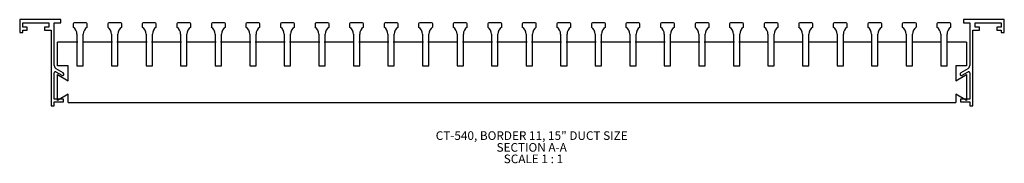
# Model space of a CAD drawing. Units: inches. Extents: x 2.4 to 16.7, y 3 to 5.1.
import ezdxf

# ---------------------------------------------------------------- set-up
doc = ezdxf.new("R2010")
doc.units = ezdxf.units.IN
doc.header["$MEASUREMENT"] = 0
doc.layers.add('FORMAT', color=7, linetype='Continuous')
doc.styles.add('SLDTEXTSTYLE0', font='TXT', dxfattribs={"width": 0.605})

msp = doc.modelspace()

# ---------------------------------------------------------------- linework, layer by layer
at = {"color": 7, "linetype": 'Continuous', "lineweight": 30}
for p, q in [((3.016, 5.073), (2.423, 5.073)), ((2.423, 5.073), (2.423, 4.886)), ((2.468, 4.964), (2.468, 5.028)), ((2.468, 5.028), (2.843, 5.028)), ((2.843, 5.028), (2.843, 4.964)), ((2.923, 4.41), (2.923, 5.028)), ((2.923, 5.028), (3.016, 5.028)), ((3.016, 5.028), (3.016, 5.073)), ((3.197, 5.013), (3.197, 4.966)), ((3.385, 5.028), (3.212, 5.028)), ((3.4, 4.966), (3.4, 5.013)), ((3.697, 5.013), (3.697, 4.966)), ((3.885, 5.028), (3.712, 5.028)), ((3.9, 4.966), (3.9, 5.013)), ((4.197, 5.013), (4.197, 4.966)), ((4.385, 5.028), (4.212, 5.028)), ((4.4, 4.966), (4.4, 5.013)), ((4.697, 5.013), (4.697, 4.966)), ((4.885, 5.028), (4.712, 5.028)), ((4.9, 4.966), (4.9, 5.013)), ((5.197, 5.013), (5.197, 4.966)), ((5.385, 5.028), (5.212, 5.028)), ((5.4, 4.966), (5.4, 5.013)), ((5.697, 5.013), (5.697, 4.966)), ((5.885, 5.028), (5.712, 5.028)), ((5.9, 4.966), (5.9, 5.013)), ((6.197, 5.013), (6.197, 4.966)), ((6.385, 5.028), (6.212, 5.028)), ((6.4, 4.966), (6.4, 5.013)), ((6.697, 5.013), (6.697, 4.966)), ((6.885, 5.028), (6.712, 5.028)), ((6.9, 4.966), (6.9, 5.013)), ((7.197, 5.013), (7.197, 4.966)), ((7.385, 5.028), (7.212, 5.028)), ((7.4, 4.966), (7.4, 5.013)), ((7.697, 5.013), (7.697, 4.966)), ((7.885, 5.028), (7.712, 5.028)), ((7.9, 4.966), (7.9, 5.013)), ((8.197, 5.013), (8.197, 4.966)), ((8.385, 5.028), (8.212, 5.028)), ((8.4, 4.966), (8.4, 5.013)), ((8.697, 5.013), (8.697, 4.966)), ((8.885, 5.028), (8.712, 5.028)), ((8.9, 4.966), (8.9, 5.013)), ((9.197, 5.013), (9.197, 4.966)), ((9.385, 5.028), (9.212, 5.028)), ((9.4, 4.966), (9.4, 5.013)), ((9.697, 5.013), (9.697, 4.966)), ((9.885, 5.028), (9.712, 5.028)), ((9.9, 4.966), (9.9, 5.013)), ((10.197, 5.013), (10.197, 4.966)), ((10.385, 5.028), (10.212, 5.028)), ((10.4, 4.966), (10.4, 5.013)), ((10.697, 5.013), (10.697, 4.966)), ((10.885, 5.028), (10.712, 5.028)), ((10.9, 4.966), (10.9, 5.013)), ((11.197, 5.013), (11.197, 4.966)), ((11.385, 5.028), (11.212, 5.028)), ((11.4, 4.966), (11.4, 5.013)), ((11.697, 5.013), (11.697, 4.966)), ((11.885, 5.028), (11.712, 5.028)), ((11.9, 4.966), (11.9, 5.013)), ((12.197, 5.013), (12.197, 4.966)), ((12.385, 5.028), (12.212, 5.028)), ((12.4, 4.966), (12.4, 5.013)), ((12.697, 5.013), (12.697, 4.966)), ((12.885, 5.028), (12.712, 5.028)), ((12.9, 4.966), (12.9, 5.013)), ((13.197, 5.013), (13.197, 4.966)), ((13.385, 5.028), (13.212, 5.028)), ((13.4, 4.966), (13.4, 5.013)), ((13.697, 5.013), (13.697, 4.966)), ((13.885, 5.028), (13.712, 5.028)), ((13.9, 4.966), (13.9, 5.013)), ((14.197, 5.013), (14.197, 4.966)), ((14.385, 5.028), (14.212, 5.028)), ((14.4, 4.966), (14.4, 5.013)), ((14.697, 5.013), (14.697, 4.966)), ((14.885, 5.028), (14.712, 5.028)), ((14.9, 4.966), (14.9, 5.013)), ((15.197, 5.013), (15.197, 4.966)), ((15.385, 5.028), (15.212, 5.028)), ((15.4, 4.966), (15.4, 5.013)), ((15.697, 5.013), (15.697, 4.966)), ((15.885, 5.028), (15.712, 5.028)), ((15.9, 4.966), (15.9, 5.013)), ((16.673, 5.073), (16.08, 5.073)), ((16.08, 5.073), (16.08, 5.028)), ((16.08, 5.028), (16.173, 5.028)), ((16.173, 5.028), (16.173, 4.41)), ((16.253, 5.028), (16.628, 5.028)), ((16.253, 4.964), (16.253, 5.028)), ((16.628, 5.028), (16.628, 4.964)), ((16.673, 4.886), (16.673, 5.073)), ((2.423, 4.886), (2.468, 4.886)), ((2.53, 4.964), (2.468, 4.964)), ((2.468, 4.886), (2.468, 4.919)), ((2.468, 4.919), (2.53, 4.919)), ((2.53, 4.919), (2.53, 4.964)), ((2.843, 4.964), (2.781, 4.964)), ((2.781, 4.964), (2.781, 4.919)), ((2.781, 4.919), (2.878, 4.919)), ((2.878, 4.919), (2.878, 3.823)), ((3.252, 4.862), (3.252, 4.403)), ((3.344, 4.403), (3.344, 4.862)), ((3.752, 4.862), (3.752, 4.403)), ((3.844, 4.403), (3.844, 4.862)), ((4.252, 4.862), (4.252, 4.403)), ((4.344, 4.403), (4.344, 4.862)), ((4.752, 4.862), (4.752, 4.403)), ((4.844, 4.403), (4.844, 4.862)), ((5.252, 4.862), (5.252, 4.403)), ((5.344, 4.403), (5.344, 4.862)), ((5.752, 4.862), (5.752, 4.403)), ((5.844, 4.403), (5.844, 4.862)), ((6.252, 4.862), (6.252, 4.403)), ((6.344, 4.403), (6.344, 4.862)), ((6.752, 4.862), (6.752, 4.403)), ((6.844, 4.403), (6.844, 4.862)), ((7.252, 4.862), (7.252, 4.403)), ((7.344, 4.403), (7.344, 4.862)), ((7.752, 4.862), (7.752, 4.403)), ((7.844, 4.403), (7.844, 4.862)), ((8.252, 4.862), (8.252, 4.403)), ((8.344, 4.403), (8.344, 4.862)), ((8.752, 4.862), (8.752, 4.403)), ((8.844, 4.403), (8.844, 4.862)), ((9.252, 4.862), (9.252, 4.403)), ((9.344, 4.403), (9.344, 4.862)), ((9.752, 4.862), (9.752, 4.403)), ((9.844, 4.403), (9.844, 4.862)), ((10.252, 4.862), (10.252, 4.403)), ((10.344, 4.403), (10.344, 4.862)), ((10.752, 4.862), (10.752, 4.403)), ((10.844, 4.403), (10.844, 4.862)), ((11.252, 4.862), (11.252, 4.403)), ((11.344, 4.403), (11.344, 4.862)), ((11.752, 4.862), (11.752, 4.403)), ((11.844, 4.403), (11.844, 4.862)), ((12.252, 4.862), (12.252, 4.403)), ((12.344, 4.403), (12.344, 4.862)), ((12.752, 4.862), (12.752, 4.403)), ((12.844, 4.403), (12.844, 4.862)), ((13.252, 4.862), (13.252, 4.403)), ((13.344, 4.403), (13.344, 4.862)), ((13.752, 4.862), (13.752, 4.403)), ((13.844, 4.403), (13.844, 4.862)), ((14.252, 4.862), (14.252, 4.403)), ((14.344, 4.403), (14.344, 4.862)), ((14.752, 4.862), (14.752, 4.403)), ((14.844, 4.403), (14.844, 4.862)), ((15.252, 4.862), (15.252, 4.403)), ((15.344, 4.403), (15.344, 4.862)), ((15.752, 4.862), (15.752, 4.403)), ((15.844, 4.403), (15.844, 4.862)), ((16.218, 3.823), (16.218, 4.919)), ((16.218, 4.919), (16.315, 4.919)), ((16.315, 4.964), (16.253, 4.964)), ((16.315, 4.919), (16.315, 4.964)), ((16.628, 4.964), (16.566, 4.964)), ((16.566, 4.964), (16.566, 4.919)), ((16.566, 4.919), (16.628, 4.919)), ((16.628, 4.919), (16.628, 4.886)), ((16.628, 4.886), (16.673, 4.886)), ((3.266, 4.746), (2.97, 4.746)), ((2.97, 4.402), (2.97, 4.746)), ((3.766, 4.746), (3.33, 4.746)), ((4.266, 4.746), (3.83, 4.746)), ((4.766, 4.746), (4.33, 4.746)), ((5.266, 4.746), (4.83, 4.746)), ((5.766, 4.746), (5.33, 4.746)), ((6.266, 4.746), (5.83, 4.746)), ((6.766, 4.746), (6.33, 4.746)), ((7.266, 4.746), (6.83, 4.746)), ((7.766, 4.746), (7.33, 4.746)), ((8.266, 4.746), (7.83, 4.746)), ((8.766, 4.746), (8.33, 4.746)), ((9.266, 4.746), (8.83, 4.746)), ((9.766, 4.746), (9.33, 4.746)), ((10.266, 4.746), (9.83, 4.746)), ((10.766, 4.746), (10.33, 4.746)), ((11.266, 4.746), (10.83, 4.746)), ((11.766, 4.746), (11.33, 4.746)), ((12.266, 4.746), (11.83, 4.746)), ((12.766, 4.746), (12.33, 4.746)), ((13.252, 4.746), (12.83, 4.746)), ((13.752, 4.746), (13.344, 4.746)), ((14.252, 4.746), (13.844, 4.746)), ((14.752, 4.746), (14.344, 4.746)), ((15.252, 4.746), (14.844, 4.746)), ((15.752, 4.746), (15.344, 4.746)), ((16.126, 4.746), (15.844, 4.746)), ((16.126, 4.746), (16.126, 4.402)), ((2.923, 3.921), (2.923, 4.304)), ((2.945, 4.317), (3.033, 4.266)), ((3.053, 4.301), (2.953, 4.358)), ((3.123, 4.402), (2.97, 4.402)), ((2.97, 4.277), (3.123, 4.188)), ((2.97, 3.903), (2.97, 4.277)), ((3.123, 4.188), (3.123, 4.402)), ((3.252, 4.403), (3.344, 4.403)), ((3.752, 4.403), (3.844, 4.403)), ((4.252, 4.403), (4.344, 4.403)), ((4.752, 4.403), (4.844, 4.403)), ((5.252, 4.403), (5.344, 4.403)), ((5.752, 4.403), (5.844, 4.403)), ((6.252, 4.403), (6.344, 4.403)), ((6.752, 4.403), (6.844, 4.403)), ((7.252, 4.403), (7.344, 4.403)), ((7.752, 4.403), (7.844, 4.403)), ((8.252, 4.403), (8.344, 4.403)), ((8.752, 4.403), (8.844, 4.403)), ((9.252, 4.403), (9.344, 4.403)), ((9.752, 4.403), (9.844, 4.403)), ((10.252, 4.403), (10.344, 4.403)), ((10.752, 4.403), (10.844, 4.403)), ((11.252, 4.403), (11.344, 4.403)), ((11.752, 4.403), (11.844, 4.403)), ((12.252, 4.403), (12.344, 4.403)), ((12.752, 4.403), (12.844, 4.403)), ((13.252, 4.403), (13.344, 4.403)), ((13.752, 4.403), (13.844, 4.403)), ((14.252, 4.403), (14.344, 4.403)), ((14.752, 4.403), (14.844, 4.403)), ((15.252, 4.403), (15.344, 4.403)), ((15.752, 4.403), (15.844, 4.403)), ((15.973, 4.402), (15.973, 4.188)), ((16.126, 4.402), (15.973, 4.402)), ((15.973, 4.188), (16.126, 4.277)), ((16.143, 4.358), (16.043, 4.301)), ((16.063, 4.266), (16.15, 4.317)), ((16.126, 4.277), (16.126, 3.903)), ((16.173, 4.304), (16.173, 3.921)), ((3.123, 3.991), (2.97, 3.903)), ((3.123, 3.871), (3.123, 3.991)), ((15.973, 3.991), (15.973, 3.871)), ((16.126, 3.903), (15.973, 3.991)), ((3.058, 3.921), (2.923, 3.921)), ((2.923, 3.823), (2.923, 3.881)), ((2.923, 3.881), (3.058, 3.881)), ((3.058, 3.881), (3.058, 3.921)), ((3.123, 3.871), (12.973, 3.871)), ((16.173, 3.921), (16.038, 3.921)), ((16.038, 3.921), (16.038, 3.881)), ((16.038, 3.881), (16.173, 3.881)), ((16.173, 3.881), (16.173, 3.823)), ((2.878, 3.823), (2.923, 3.823)), ((16.173, 3.823), (16.218, 3.823))]:
    msp.add_line(p, q, dxfattribs=at)
msp.add_line((12.973, 3.871), (15.973, 3.871))
for centre, radius, start, end in [((3.212, 5.013), 0.015, 90, 180), ((3.385, 5.013), 0.015, 0, 90), ((3.712, 5.013), 0.015, 90, 180), ((3.885, 5.013), 0.015, 0, 90), ((4.212, 5.013), 0.015, 90, 180), ((4.385, 5.013), 0.015, 0, 90), ((4.712, 5.013), 0.015, 90, 180), ((4.885, 5.013), 0.015, 0, 90), ((5.212, 5.013), 0.015, 90, 180), ((5.385, 5.013), 0.015, 0, 90), ((5.712, 5.013), 0.015, 90, 180), ((5.885, 5.013), 0.015, 0, 90), ((6.212, 5.013), 0.015, 90, 180), ((6.385, 5.013), 0.015, 0, 90), ((6.712, 5.013), 0.015, 90, 180), ((6.885, 5.013), 0.015, 0, 90), ((7.212, 5.013), 0.015, 90, 180), ((7.385, 5.013), 0.015, 0, 90), ((7.712, 5.013), 0.015, 90, 180), ((7.885, 5.013), 0.015, 0, 90), ((8.212, 5.013), 0.015, 90, 180), ((8.385, 5.013), 0.015, 0, 90), ((8.712, 5.013), 0.015, 90, 180), ((8.885, 5.013), 0.015, 0, 90), ((9.212, 5.013), 0.015, 90, 180), ((9.385, 5.013), 0.015, 0, 90), ((9.712, 5.013), 0.015, 90, 180), ((9.885, 5.013), 0.015, 0, 90), ((10.212, 5.013), 0.015, 90, 180), ((10.385, 5.013), 0.015, 0, 90), ((10.712, 5.013), 0.015, 90, 180), ((10.885, 5.013), 0.015, 0, 90), ((11.212, 5.013), 0.015, 90, 180), ((11.385, 5.013), 0.015, 0, 90), ((11.712, 5.013), 0.015, 90, 180), ((11.885, 5.013), 0.015, 0, 90), ((12.212, 5.013), 0.015, 90, 180), ((12.385, 5.013), 0.015, 0, 90), ((12.712, 5.013), 0.015, 90, 180), ((12.885, 5.013), 0.015, 0, 90), ((13.212, 5.013), 0.015, 90, 180), ((13.385, 5.013), 0.015, 0, 90), ((13.712, 5.013), 0.015, 90, 180), ((13.885, 5.013), 0.015, 0, 90), ((14.212, 5.013), 0.015, 90, 180), ((14.385, 5.013), 0.015, 0, 90), ((14.712, 5.013), 0.015, 90, 180), ((14.885, 5.013), 0.015, 0, 90), ((15.212, 5.013), 0.015, 90, 180), ((15.385, 5.013), 0.015, 0, 90), ((15.712, 5.013), 0.015, 90, 180), ((15.885, 5.013), 0.015, 0, 90), ((3.127, 4.862), 0.125, 0, 56.2204), ((3.469, 4.862), 0.125, 123.7796, 180), ((3.627, 4.862), 0.125, 0, 56.2204), ((3.969, 4.862), 0.125, 123.7796, 180), ((4.127, 4.862), 0.125, 0, 56.2204), ((4.469, 4.862), 0.125, 123.7796, 180), ((4.627, 4.862), 0.125, 0, 56.2204), ((4.969, 4.862), 0.125, 123.7796, 180), ((5.127, 4.862), 0.125, 0, 56.2204), ((5.469, 4.862), 0.125, 123.7796, 180), ((5.627, 4.862), 0.125, 0, 56.2204), ((5.969, 4.862), 0.125, 123.7796, 180), ((6.127, 4.862), 0.125, 0, 56.2204), ((6.469, 4.862), 0.125, 123.7796, 180), ((6.627, 4.862), 0.125, 0, 56.2204), ((6.969, 4.862), 0.125, 123.7796, 180), ((7.127, 4.862), 0.125, 0, 56.2204), ((7.469, 4.862), 0.125, 123.7796, 180), ((7.627, 4.862), 0.125, 0, 56.2204), ((7.969, 4.862), 0.125, 123.7796, 180), ((8.127, 4.862), 0.125, 0, 56.2204), ((8.469, 4.862), 0.125, 123.7796, 180), ((8.627, 4.862), 0.125, 0, 56.2204), ((8.969, 4.862), 0.125, 123.7796, 180), ((9.127, 4.862), 0.125, 0, 56.2204), ((9.469, 4.862), 0.125, 123.7796, 180), ((9.627, 4.862), 0.125, 0, 56.2204), ((9.969, 4.862), 0.125, 123.7796, 180), ((10.127, 4.862), 0.125, 0, 56.2204), ((10.469, 4.862), 0.125, 123.7796, 180), ((10.627, 4.862), 0.125, 0, 56.2204), ((10.969, 4.862), 0.125, 123.7796, 180), ((11.127, 4.862), 0.125, 0, 56.2204), ((11.469, 4.862), 0.125, 123.7796, 180), ((11.627, 4.862), 0.125, 0, 56.2204), ((11.969, 4.862), 0.125, 123.7796, 180), ((12.127, 4.862), 0.125, 0, 56.2204), ((12.469, 4.862), 0.125, 123.7796, 180), ((12.627, 4.862), 0.125, 0, 56.2204), ((12.969, 4.862), 0.125, 123.7796, 180), ((13.127, 4.862), 0.125, 0, 56.2204), ((13.469, 4.862), 0.125, 123.7796, 180), ((13.627, 4.862), 0.125, 0, 56.2204), ((13.969, 4.862), 0.125, 123.7796, 180), ((14.127, 4.862), 0.125, 0, 56.2204), ((14.469, 4.862), 0.125, 123.7796, 180), ((14.627, 4.862), 0.125, 0, 56.2204), ((14.969, 4.862), 0.125, 123.7796, 180), ((15.127, 4.862), 0.125, 0, 56.2204), ((15.469, 4.862), 0.125, 123.7796, 180), ((15.627, 4.862), 0.125, 0, 56.2204), ((15.969, 4.862), 0.125, 123.7796, 180), ((2.983, 4.41), 0.06, 180, 240), ((2.938, 4.304), 0.015, 60, 180), ((3.043, 4.283), 0.02, 240, 60), ((16.053, 4.283), 0.02, 120, 300), ((16.113, 4.41), 0.06, 300, 0), ((16.158, 4.304), 0.015, 0, 120)]:
    msp.add_arc(centre, radius, start, end, dxfattribs=at)

# ---------------------------------------------------------------- texts
at = {"layer": 'FORMAT', "color": 0, "char_height": 0.125, "attachment_point": 2, "style": 'SLDTEXTSTYLE0'}
for s, insert in [('CT-540, BORDER 11, 15" DUCT SIZE', (9.833, 3.455)), ('SECTION A-A', (9.833, 3.284)), ('SCALE 1 : 1', (9.858, 3.118))]:
    msp.add_mtext(s, dxfattribs=dict(at, insert=insert))

doc.saveas('drawing.dxf')
